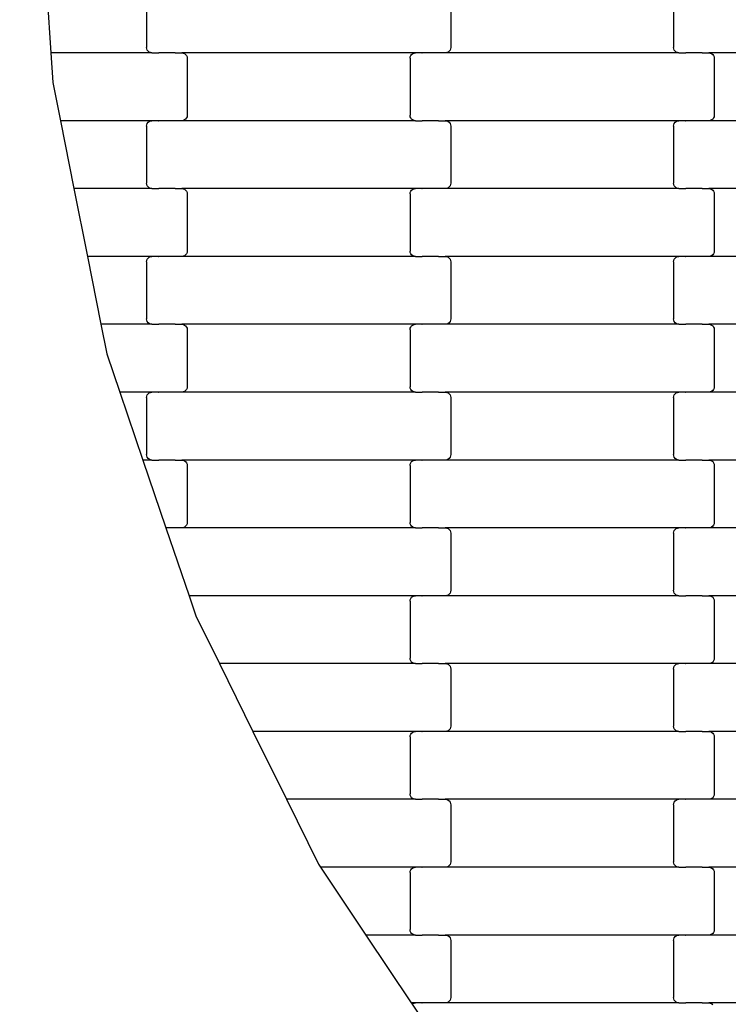
# Model space of a CAD drawing. Units: millimetres. Extents: x 1497 to 19297, y 810 to 15610.
# Drawn here: x 9647 to 9908, y 7794 to 8157 of the extents above; entities that cross this region are included whole.
import ezdxf

# ---------------------------------------------------------------- set-up
doc = ezdxf.new("R2010")
doc.units = ezdxf.units.MM
doc.linetypes.add('ACAD_ISO03W100', pattern=[30, 12, -18])
for name, color, linetype in [('strefa bezpieczeństwa', 6, 'ACAD_ISO03W100'), ('wymiary 100', 5, 'Continuous'), ('wymiary 100 strefy', 5, 'Continuous')]:
    doc.layers.add(name, color=color, linetype=linetype)
doc.styles.get("Standard").update_dxf_attribs({"font": 'arial.ttf'})
doc.dimstyles.new('FK_rzuty 100_m', dxfattribs={"dimscale": 100, "dimtxt": 2.5, "dimasz": 2.5, "dimexe": 1.25, "dimexo": 0.625, "dimtad": 1, "dimlfac": 0.001, "dimrnd": 0.01, "dimzin": 1, "dimdsep": 46, "dimtxsty": 'Standard', "dimblk": 'OBLIQUE', "dimblk1": 'ARCHTICK', "dimblk2": 'OBLIQUE', "dimcen": 2.5, "dimadec": 0, "dimazin": 0, "dimtfac": 1, "dimtmove": 0, "dimatfit": 3, "dimfxl": 1, "dimarcsym": 0})
doc.dimstyles.new('FK_rzuty 100_STREFY', dxfattribs={"dimscale": 100, "dimtxt": 4, "dimasz": 2.5, "dimexe": 1.25, "dimexo": 0.625, "dimgap": 1, "dimtad": 1, "dimlfac": 0.001, "dimrnd": 0.01, "dimzin": 1, "dimdsep": 46, "dimtxsty": 'Standard', "dimblk": 'OBLIQUE', "dimcen": 2.5, "dimadec": 0, "dimazin": 0, "dimtfac": 1, "dimtmove": 0, "dimatfit": 3, "dimfxl": 1, "dimarcsym": 0})

# ---------------------------------------------------------------- blocks, each defined once
blk = doc.blocks.new('_Oblique')
at = {"color": 0, "linetype": 'ByBlock', "lineweight": -2}
blk.add_line((-0.5, -0.5), (0.5, 0.5), dxfattribs=at)
blk = doc.blocks.new('*D10')
at = {"layer": 'Defpoints', "color": 0, "transparency": 16777216}
for p in [(9408.94, 9541.94), (14067.94, 9541.94), (14067.94, 6561.15)]:
    blk.add_point(p, dxfattribs=at)
at = {"layer": 'wymiary 100', "color": 0, "lineweight": -2, "transparency": 16777216}
for p, q in [((9408.94, 9479.44), (9408.94, 6436.15)), ((14067.94, 9479.44), (14067.94, 6436.15)), ((9408.94, 6561.15), (14067.94, 6561.15))]:
    blk.add_line(p, q, dxfattribs=at)
at = {"layer": 'wymiary 100', "color": 0, "lineweight": -2, "transparency": 16777216, "xscale": 250, "yscale": 250, "zscale": 250, "rotation": 180}
blk.add_blockref('_Oblique', (9408.94, 6561.15), dxfattribs=at)
at = {"layer": 'wymiary 100', "color": 0, "lineweight": -2, "transparency": 16777216, "xscale": 250, "yscale": 250, "zscale": 250}
blk.add_blockref('_Oblique', (14067.94, 6561.15), dxfattribs=at)
at = {"layer": 'wymiary 100', "color": 0, "transparency": 16777216, "insert": (11738.44, 6751.3), "char_height": 250, "attachment_point": 5}
blk.add_mtext('4.66', dxfattribs=at)
blk = doc.blocks.new('_ArchTick')
at = {"color": 0, "linetype": 'ByBlock', "const_width": 0.15}
blk.add_lwpolyline([(-0.5, -0.5), (0.5, 0.5)], dxfattribs=at)
blk = doc.blocks.new('*D11')
at = {"layer": 'Defpoints', "color": 0, "transparency": 16777216}
for p in [(8883.76, 11871.44), (10961.94, 11871.44), (10961.96, 7212.44)]:
    blk.add_point(p, dxfattribs=at)
at = {"layer": 'wymiary 100', "color": 0, "lineweight": -2, "transparency": 16777216}
for p, q in [((10899.44, 11871.44), (8758.76, 11871.44)), ((8883.76, 7212.44), (8883.76, 11871.44)), ((10899.46, 7212.44), (8758.76, 7212.44))]:
    blk.add_line(p, q, dxfattribs=at)
at = {"layer": 'wymiary 100', "color": 0, "lineweight": -2, "transparency": 16777216, "xscale": 250, "yscale": 250, "zscale": 250}
for p, rotation in [((8883.76, 11871.44), 90), ((8883.76, 7212.44), 270)]:
    blk.add_blockref('_Oblique', p, dxfattribs=dict(at, rotation=rotation))
at = {"layer": 'wymiary 100', "color": 0, "transparency": 16777216, "insert": (8693.62, 9541.94), "char_height": 250, "attachment_point": 5, "rotation": 90}
blk.add_mtext('4.66', dxfattribs=at)
blk = doc.blocks.new('*D8')
at = {"layer": 'Defpoints', "color": 0, "transparency": 16777216}
for p in [(8163.39, 9539.09), (15313.94, 9539.09), (15313.94, 5204.09)]:
    blk.add_point(p, dxfattribs=at)
at = {"layer": 'wymiary 100 strefy', "color": 0, "lineweight": -2, "transparency": 16777216}
for p, q in [((8163.39, 9476.59), (8163.39, 5079.09)), ((15313.94, 9476.59), (15313.94, 5079.09)), ((8163.39, 5204.09), (15313.94, 5204.09))]:
    blk.add_line(p, q, dxfattribs=at)
at = {"layer": 'wymiary 100 strefy', "color": 0, "lineweight": -2, "transparency": 16777216, "xscale": 250, "yscale": 250, "zscale": 250, "rotation": 180}
blk.add_blockref('_Oblique', (8163.39, 5204.09), dxfattribs=at)
at = {"layer": 'wymiary 100 strefy', "color": 0, "lineweight": -2, "transparency": 16777216, "xscale": 250, "yscale": 250, "zscale": 250}
blk.add_blockref('_Oblique', (15313.94, 5204.09), dxfattribs=at)
at = {"layer": 'wymiary 100 strefy', "color": 0, "transparency": 16777216, "insert": (11738.67, 5508.32), "char_height": 400, "attachment_point": 5}
blk.add_mtext('7.15 m', dxfattribs=at)
blk = doc.blocks.new('*D9')
at = {"layer": 'Defpoints', "color": 0, "transparency": 16777216}
for p in [(7642.29, 13117.44), (11739.11, 13117.44), (11743.35, 5966.81)]:
    blk.add_point(p, dxfattribs=at)
at = {"layer": 'wymiary 100 strefy', "color": 0, "lineweight": -2, "transparency": 16777216}
for p, q in [((11676.61, 13117.44), (7517.29, 13117.44)), ((7642.29, 5966.81), (7642.29, 13117.44)), ((11680.85, 5966.81), (7517.29, 5966.81))]:
    blk.add_line(p, q, dxfattribs=at)
at = {"layer": 'wymiary 100 strefy', "color": 0, "lineweight": -2, "transparency": 16777216, "xscale": 250, "yscale": 250, "zscale": 250}
for p, rotation in [((7642.29, 13117.44), 90), ((7642.29, 5966.81), 270)]:
    blk.add_blockref('_Oblique', p, dxfattribs=dict(at, rotation=rotation))
at = {"layer": 'wymiary 100 strefy', "color": 0, "transparency": 16777216, "insert": (7338.06, 9542.13), "char_height": 400, "attachment_point": 5, "rotation": 90}
blk.add_mtext('7.15 m', dxfattribs=at)

msp = doc.modelspace()

# ---------------------------------------------------------------- linework, layer by layer
for p, q in [((9656.756, 8169.665), (9658.396, 8144.665)), ((9693.591, 8167.665), (9693.591, 8146.665)), ((9805.591, 8167.665), (9805.591, 8146.665)), ((9887.591, 8167.665), (9887.591, 8146.665)), ((9658.396, 8144.665), (9659.113, 8133.722)), ((9695.604, 8144.665), (9658.396, 8144.665)), ((9693.66, 8146.147), (9693.591, 8146.665)), ((9693.861, 8145.665), (9693.66, 8146.147)), ((9694.181, 8145.25), (9693.861, 8145.665)), ((9694.597, 8144.933), (9694.181, 8145.25)), ((9695.083, 8144.733), (9694.597, 8144.933)), ((9695.604, 8144.665), (9695.083, 8144.733)), ((9695.604, 8144.665), (9697.965, 8144.665)), ((9697.965, 8144.597), (9697.965, 8144.665)), ((9697.965, 8144.665), (9698.109, 8144.665)), ((9698.109, 8144.665), (9698.111, 8144.733)), ((9703.957, 8144.665), (9698.109, 8144.665)), ((9703.957, 8144.597), (9703.957, 8144.665)), ((9704.091, 8144.665), (9703.957, 8144.665)), ((9704.091, 8144.665), (9704.091, 8144.733)), ((9704.091, 8144.665), (9706.578, 8144.665)), ((9706.578, 8144.665), (9707.099, 8144.597)), ((9792.604, 8144.665), (9706.578, 8144.665)), ((9707.099, 8144.597), (9707.585, 8144.397)), ((9707.585, 8144.397), (9708.002, 8144.079)), ((9708.002, 8144.079), (9708.321, 8143.665)), ((9708.321, 8143.665), (9708.522, 8143.182)), ((9790.66, 8143.182), (9790.861, 8143.665)), ((9790.861, 8143.665), (9791.181, 8144.079)), ((9791.181, 8144.079), (9791.597, 8144.397)), ((9791.597, 8144.397), (9792.083, 8144.597)), ((9792.083, 8144.597), (9792.604, 8144.665)), ((9794.965, 8144.665), (9792.604, 8144.665)), ((9794.965, 8144.665), (9794.965, 8144.733)), ((9794.965, 8144.665), (9795.109, 8144.665)), ((9795.111, 8144.597), (9795.109, 8144.665)), ((9800.957, 8144.665), (9795.109, 8144.665)), ((9800.957, 8144.665), (9800.957, 8144.733)), ((9801.091, 8144.665), (9800.957, 8144.665)), ((9801.091, 8144.597), (9801.091, 8144.665)), ((9803.578, 8144.665), (9801.091, 8144.665)), ((9804.099, 8144.733), (9803.578, 8144.665)), ((9889.604, 8144.665), (9803.578, 8144.665)), ((9804.585, 8144.933), (9804.099, 8144.733)), ((9805.002, 8145.25), (9804.585, 8144.933)), ((9805.321, 8145.665), (9805.002, 8145.25)), ((9805.522, 8146.147), (9805.321, 8145.665)), ((9805.591, 8146.665), (9805.522, 8146.147)), ((9887.66, 8146.147), (9887.591, 8146.665)), ((9887.861, 8145.665), (9887.66, 8146.147)), ((9888.181, 8145.25), (9887.861, 8145.665)), ((9888.597, 8144.933), (9888.181, 8145.25)), ((9889.083, 8144.733), (9888.597, 8144.933)), ((9889.604, 8144.665), (9889.083, 8144.733)), ((9889.604, 8144.665), (9891.965, 8144.665)), ((9891.965, 8144.597), (9891.965, 8144.665)), ((9891.965, 8144.665), (9892.109, 8144.665)), ((9892.109, 8144.665), (9892.111, 8144.733)), ((9897.957, 8144.665), (9892.109, 8144.665)), ((9897.957, 8144.597), (9897.957, 8144.665)), ((9898.091, 8144.665), (9897.957, 8144.665)), ((9898.091, 8144.665), (9898.091, 8144.733)), ((9898.091, 8144.665), (9900.578, 8144.665)), ((9900.578, 8144.665), (9901.099, 8144.597)), ((9986.604, 8144.665), (9900.578, 8144.665)), ((9901.099, 8144.597), (9901.585, 8144.397)), ((9901.585, 8144.397), (9902.002, 8144.079)), ((9902.002, 8144.079), (9902.321, 8143.665)), ((9902.321, 8143.665), (9902.522, 8143.182)), ((9708.522, 8143.182), (9708.591, 8142.665)), ((9708.591, 8142.665), (9708.591, 8121.665)), ((9790.591, 8142.665), (9790.66, 8143.182)), ((9790.591, 8142.665), (9790.591, 8121.665)), ((9902.522, 8143.182), (9902.591, 8142.665)), ((9902.591, 8142.665), (9902.591, 8121.665)), ((9659.113, 8133.722), (9661.911, 8119.665)), ((9708.591, 8121.665), (9708.522, 8121.147)), ((9790.66, 8121.147), (9790.591, 8121.665)), ((9902.591, 8121.665), (9902.522, 8121.147)), ((9661.911, 8119.665), (9666.885, 8094.665)), ((9695.604, 8119.665), (9661.911, 8119.665)), ((9693.591, 8117.665), (9693.66, 8118.182)), ((9693.66, 8118.182), (9693.861, 8118.665)), ((9693.861, 8118.665), (9694.181, 8119.079)), ((9694.181, 8119.079), (9694.597, 8119.397)), ((9694.597, 8119.397), (9695.083, 8119.597)), ((9695.083, 8119.597), (9695.604, 8119.665)), ((9697.965, 8119.665), (9695.604, 8119.665)), ((9697.965, 8119.665), (9697.965, 8119.733)), ((9697.965, 8119.665), (9698.109, 8119.665)), ((9698.111, 8119.597), (9698.109, 8119.665)), ((9703.957, 8119.665), (9698.109, 8119.665)), ((9703.957, 8119.665), (9703.957, 8119.733)), ((9704.091, 8119.665), (9703.957, 8119.665)), ((9704.091, 8119.597), (9704.091, 8119.665)), ((9706.578, 8119.665), (9704.091, 8119.665)), ((9707.099, 8119.733), (9706.578, 8119.665)), ((9792.604, 8119.665), (9706.578, 8119.665)), ((9707.585, 8119.933), (9707.099, 8119.733)), ((9708.002, 8120.25), (9707.585, 8119.933)), ((9708.321, 8120.665), (9708.002, 8120.25)), ((9708.522, 8121.147), (9708.321, 8120.665)), ((9790.861, 8120.665), (9790.66, 8121.147)), ((9791.181, 8120.25), (9790.861, 8120.665)), ((9791.597, 8119.933), (9791.181, 8120.25)), ((9792.083, 8119.733), (9791.597, 8119.933)), ((9792.604, 8119.665), (9792.083, 8119.733)), ((9792.604, 8119.665), (9794.965, 8119.665)), ((9794.965, 8119.597), (9794.965, 8119.665)), ((9794.965, 8119.665), (9795.109, 8119.665)), ((9795.109, 8119.665), (9795.111, 8119.733)), ((9800.957, 8119.665), (9795.109, 8119.665)), ((9800.957, 8119.597), (9800.957, 8119.665)), ((9801.091, 8119.665), (9800.957, 8119.665)), ((9801.091, 8119.665), (9801.091, 8119.733)), ((9801.091, 8119.665), (9803.578, 8119.665)), ((9803.578, 8119.665), (9804.099, 8119.597)), ((9889.604, 8119.665), (9803.578, 8119.665)), ((9804.099, 8119.597), (9804.585, 8119.397)), ((9804.585, 8119.397), (9805.002, 8119.079)), ((9805.002, 8119.079), (9805.321, 8118.665)), ((9805.321, 8118.665), (9805.522, 8118.182)), ((9805.522, 8118.182), (9805.591, 8117.665)), ((9887.591, 8117.665), (9887.66, 8118.182)), ((9887.66, 8118.182), (9887.861, 8118.665)), ((9887.861, 8118.665), (9888.181, 8119.079)), ((9888.181, 8119.079), (9888.597, 8119.397)), ((9888.597, 8119.397), (9889.083, 8119.597)), ((9889.083, 8119.597), (9889.604, 8119.665)), ((9891.965, 8119.665), (9889.604, 8119.665)), ((9891.965, 8119.665), (9891.965, 8119.733)), ((9891.965, 8119.665), (9892.111, 8119.665)), ((9892.111, 8119.597), (9892.111, 8119.665)), ((9897.957, 8119.665), (9892.111, 8119.665)), ((9897.957, 8119.665), (9897.957, 8119.733)), ((9898.091, 8119.665), (9897.957, 8119.665)), ((9898.091, 8119.597), (9898.091, 8119.665)), ((9900.578, 8119.665), (9898.091, 8119.665)), ((9901.099, 8119.733), (9900.578, 8119.665)), ((9986.604, 8119.665), (9900.578, 8119.665)), ((9901.585, 8119.933), (9901.099, 8119.733)), ((9902.002, 8120.25), (9901.585, 8119.933)), ((9902.321, 8120.665), (9902.002, 8120.25)), ((9902.522, 8121.147), (9902.321, 8120.665)), ((9693.591, 8117.665), (9693.591, 8096.665)), ((9805.591, 8117.665), (9805.591, 8096.665)), ((9887.591, 8117.665), (9887.591, 8096.665)), ((9693.66, 8096.147), (9693.591, 8096.665)), ((9693.861, 8095.665), (9693.66, 8096.147)), ((9805.522, 8096.147), (9805.321, 8095.665)), ((9805.591, 8096.665), (9805.522, 8096.147)), ((9887.66, 8096.147), (9887.591, 8096.665)), ((9887.861, 8095.665), (9887.66, 8096.147)), ((9695.604, 8094.665), (9666.885, 8094.665)), ((9666.885, 8094.665), (9671.86, 8069.665)), ((9694.181, 8095.25), (9693.861, 8095.665)), ((9694.597, 8094.933), (9694.181, 8095.25)), ((9695.083, 8094.733), (9694.597, 8094.933)), ((9695.604, 8094.665), (9695.083, 8094.733)), ((9695.604, 8094.665), (9697.965, 8094.665)), ((9697.965, 8094.597), (9697.965, 8094.665)), ((9697.965, 8094.665), (9698.109, 8094.665)), ((9698.109, 8094.665), (9698.111, 8094.733)), ((9703.957, 8094.665), (9698.109, 8094.665)), ((9703.957, 8094.597), (9703.957, 8094.665)), ((9704.091, 8094.665), (9703.957, 8094.665)), ((9704.091, 8094.665), (9704.091, 8094.733)), ((9704.091, 8094.665), (9706.578, 8094.665)), ((9706.578, 8094.665), (9707.099, 8094.597)), ((9792.604, 8094.665), (9706.578, 8094.665)), ((9707.099, 8094.597), (9707.585, 8094.397)), ((9707.585, 8094.397), (9708.002, 8094.079)), ((9708.002, 8094.079), (9708.321, 8093.665)), ((9708.321, 8093.665), (9708.522, 8093.182)), ((9708.522, 8093.182), (9708.591, 8092.665)), ((9708.591, 8092.665), (9708.591, 8071.665)), ((9790.591, 8092.665), (9790.66, 8093.182)), ((9790.591, 8092.665), (9790.591, 8071.665)), ((9790.66, 8093.182), (9790.861, 8093.665)), ((9790.861, 8093.665), (9791.181, 8094.079)), ((9791.181, 8094.079), (9791.597, 8094.397)), ((9791.597, 8094.397), (9792.083, 8094.597)), ((9792.083, 8094.597), (9792.604, 8094.665)), ((9794.965, 8094.665), (9792.604, 8094.665)), ((9794.965, 8094.665), (9794.965, 8094.733)), ((9794.965, 8094.665), (9795.109, 8094.665)), ((9795.111, 8094.597), (9795.109, 8094.665)), ((9800.957, 8094.665), (9795.109, 8094.665)), ((9800.957, 8094.665), (9800.957, 8094.733)), ((9801.091, 8094.665), (9800.957, 8094.665)), ((9801.091, 8094.597), (9801.091, 8094.665)), ((9803.578, 8094.665), (9801.091, 8094.665)), ((9804.099, 8094.733), (9803.578, 8094.665)), ((9889.604, 8094.665), (9803.578, 8094.665)), ((9804.585, 8094.933), (9804.099, 8094.733)), ((9805.002, 8095.25), (9804.585, 8094.933)), ((9805.321, 8095.665), (9805.002, 8095.25)), ((9888.181, 8095.25), (9887.861, 8095.665)), ((9888.597, 8094.933), (9888.181, 8095.25)), ((9889.083, 8094.733), (9888.597, 8094.933)), ((9889.604, 8094.665), (9889.083, 8094.733)), ((9889.604, 8094.665), (9891.965, 8094.665)), ((9891.965, 8094.597), (9891.965, 8094.665)), ((9891.965, 8094.665), (9892.111, 8094.665)), ((9892.111, 8094.665), (9892.111, 8094.733)), ((9897.957, 8094.665), (9892.111, 8094.665)), ((9897.957, 8094.597), (9897.957, 8094.665)), ((9898.091, 8094.665), (9897.957, 8094.665)), ((9898.091, 8094.665), (9898.091, 8094.733)), ((9898.091, 8094.665), (9900.578, 8094.665)), ((9900.578, 8094.665), (9901.099, 8094.597)), ((9986.604, 8094.665), (9900.578, 8094.665)), ((9901.099, 8094.597), (9901.585, 8094.397)), ((9901.585, 8094.397), (9902.002, 8094.079)), ((9902.002, 8094.079), (9902.321, 8093.665)), ((9902.321, 8093.665), (9902.522, 8093.182)), ((9902.522, 8093.182), (9902.591, 8092.665)), ((9902.591, 8092.665), (9902.591, 8071.665)), ((9708.522, 8071.147), (9708.321, 8070.665)), ((9708.591, 8071.665), (9708.522, 8071.147)), ((9790.66, 8071.147), (9790.591, 8071.665)), ((9790.861, 8070.665), (9790.66, 8071.147)), ((9902.522, 8071.147), (9902.321, 8070.665)), ((9902.591, 8071.665), (9902.522, 8071.147)), ((9695.604, 8069.665), (9671.86, 8069.665)), ((9671.86, 8069.665), (9676.835, 8044.665)), ((9693.591, 8067.665), (9693.66, 8068.182)), ((9693.591, 8067.665), (9693.591, 8046.665)), ((9693.66, 8068.182), (9693.861, 8068.665)), ((9693.861, 8068.665), (9694.181, 8069.079)), ((9694.181, 8069.079), (9694.597, 8069.397)), ((9694.597, 8069.397), (9695.083, 8069.597)), ((9695.083, 8069.597), (9695.604, 8069.665)), ((9697.965, 8069.665), (9695.604, 8069.665)), ((9697.965, 8069.665), (9697.965, 8069.733)), ((9697.965, 8069.665), (9698.111, 8069.665)), ((9698.111, 8069.597), (9698.111, 8069.665)), ((9703.957, 8069.665), (9698.111, 8069.665)), ((9703.957, 8069.665), (9703.957, 8069.733)), ((9704.091, 8069.665), (9703.957, 8069.665)), ((9704.091, 8069.597), (9704.091, 8069.665)), ((9706.578, 8069.665), (9704.091, 8069.665)), ((9707.099, 8069.733), (9706.578, 8069.665)), ((9792.604, 8069.665), (9706.578, 8069.665)), ((9707.585, 8069.933), (9707.099, 8069.733)), ((9708.002, 8070.25), (9707.585, 8069.933)), ((9708.321, 8070.665), (9708.002, 8070.25)), ((9791.181, 8070.25), (9790.861, 8070.665)), ((9791.597, 8069.933), (9791.181, 8070.25)), ((9792.083, 8069.733), (9791.597, 8069.933)), ((9792.604, 8069.665), (9792.083, 8069.733)), ((9792.604, 8069.665), (9794.965, 8069.665)), ((9794.965, 8069.597), (9794.965, 8069.665)), ((9794.965, 8069.665), (9795.109, 8069.665)), ((9795.109, 8069.665), (9795.111, 8069.733)), ((9800.957, 8069.665), (9795.109, 8069.665)), ((9800.957, 8069.597), (9800.957, 8069.665)), ((9801.091, 8069.665), (9800.957, 8069.665)), ((9801.091, 8069.665), (9801.091, 8069.733)), ((9801.091, 8069.665), (9803.578, 8069.665)), ((9803.578, 8069.665), (9804.099, 8069.597)), ((9889.604, 8069.665), (9803.578, 8069.665)), ((9804.099, 8069.597), (9804.585, 8069.397)), ((9804.585, 8069.397), (9805.002, 8069.079)), ((9805.002, 8069.079), (9805.321, 8068.665)), ((9805.321, 8068.665), (9805.522, 8068.182)), ((9805.522, 8068.182), (9805.591, 8067.665)), ((9805.591, 8067.665), (9805.591, 8046.665)), ((9887.591, 8067.665), (9887.66, 8068.182)), ((9887.591, 8067.665), (9887.591, 8046.665)), ((9887.66, 8068.182), (9887.861, 8068.665)), ((9887.861, 8068.665), (9888.181, 8069.079)), ((9888.181, 8069.079), (9888.597, 8069.397)), ((9888.597, 8069.397), (9889.083, 8069.597)), ((9889.083, 8069.597), (9889.604, 8069.665)), ((9891.965, 8069.665), (9889.604, 8069.665)), ((9891.965, 8069.665), (9891.965, 8069.733)), ((9891.965, 8069.665), (9892.109, 8069.665)), ((9892.111, 8069.597), (9892.109, 8069.665)), ((9897.957, 8069.665), (9892.109, 8069.665)), ((9897.957, 8069.665), (9897.957, 8069.733)), ((9898.091, 8069.665), (9897.957, 8069.665)), ((9898.091, 8069.597), (9898.091, 8069.665)), ((9900.578, 8069.665), (9898.091, 8069.665)), ((9901.099, 8069.733), (9900.578, 8069.665)), ((9986.604, 8069.665), (9900.578, 8069.665)), ((9901.585, 8069.933), (9901.099, 8069.733)), ((9902.002, 8070.25), (9901.585, 8069.933)), ((9902.321, 8070.665), (9902.002, 8070.25)), ((9693.66, 8046.147), (9693.591, 8046.665)), ((9693.861, 8045.665), (9693.66, 8046.147)), ((9694.181, 8045.25), (9693.861, 8045.665)), ((9805.321, 8045.665), (9805.002, 8045.25)), ((9805.522, 8046.147), (9805.321, 8045.665)), ((9805.591, 8046.665), (9805.522, 8046.147)), ((9887.66, 8046.147), (9887.591, 8046.665)), ((9887.861, 8045.665), (9887.66, 8046.147)), ((9888.181, 8045.25), (9887.861, 8045.665)), ((9676.835, 8044.665), (9679.009, 8033.743)), ((9695.604, 8044.665), (9676.835, 8044.665)), ((9694.597, 8044.933), (9694.181, 8045.25)), ((9695.083, 8044.733), (9694.597, 8044.933)), ((9695.604, 8044.665), (9695.083, 8044.733)), ((9695.604, 8044.665), (9697.965, 8044.665)), ((9697.965, 8044.597), (9697.965, 8044.665)), ((9697.965, 8044.665), (9698.111, 8044.665)), ((9698.111, 8044.665), (9698.111, 8044.733)), ((9703.957, 8044.665), (9698.111, 8044.665)), ((9703.957, 8044.597), (9703.957, 8044.665)), ((9704.091, 8044.665), (9703.957, 8044.665)), ((9704.091, 8044.665), (9704.091, 8044.733)), ((9704.091, 8044.665), (9706.578, 8044.665)), ((9706.578, 8044.665), (9707.099, 8044.597)), ((9792.604, 8044.665), (9706.578, 8044.665)), ((9707.099, 8044.597), (9707.585, 8044.397)), ((9707.585, 8044.397), (9708.002, 8044.079)), ((9708.002, 8044.079), (9708.321, 8043.665)), ((9708.321, 8043.665), (9708.522, 8043.182)), ((9708.522, 8043.182), (9708.591, 8042.665)), ((9708.591, 8042.665), (9708.591, 8021.665)), ((9790.591, 8042.665), (9790.66, 8043.182)), ((9790.591, 8042.665), (9790.591, 8021.665)), ((9790.66, 8043.182), (9790.861, 8043.665)), ((9790.861, 8043.665), (9791.181, 8044.079)), ((9791.181, 8044.079), (9791.597, 8044.397)), ((9791.597, 8044.397), (9792.083, 8044.597)), ((9792.083, 8044.597), (9792.604, 8044.665)), ((9794.965, 8044.665), (9792.604, 8044.665)), ((9794.965, 8044.665), (9794.965, 8044.733)), ((9794.965, 8044.665), (9795.109, 8044.665)), ((9795.111, 8044.597), (9795.109, 8044.665)), ((9800.957, 8044.665), (9795.109, 8044.665)), ((9800.957, 8044.665), (9800.957, 8044.733)), ((9801.091, 8044.665), (9800.957, 8044.665)), ((9801.091, 8044.597), (9801.091, 8044.665)), ((9803.578, 8044.665), (9801.091, 8044.665)), ((9804.099, 8044.733), (9803.578, 8044.665)), ((9889.604, 8044.665), (9803.578, 8044.665)), ((9804.585, 8044.933), (9804.099, 8044.733)), ((9805.002, 8045.25), (9804.585, 8044.933)), ((9888.597, 8044.933), (9888.181, 8045.25)), ((9889.083, 8044.733), (9888.597, 8044.933)), ((9889.604, 8044.665), (9889.083, 8044.733)), ((9889.604, 8044.665), (9891.965, 8044.665)), ((9891.965, 8044.597), (9891.965, 8044.665)), ((9891.965, 8044.665), (9892.111, 8044.665)), ((9892.111, 8044.665), (9892.111, 8044.733)), ((9897.957, 8044.665), (9892.111, 8044.665)), ((9897.957, 8044.597), (9897.957, 8044.665)), ((9898.091, 8044.665), (9897.957, 8044.665)), ((9898.091, 8044.665), (9898.091, 8044.733)), ((9898.091, 8044.665), (9900.578, 8044.665)), ((9900.578, 8044.665), (9901.099, 8044.597)), ((9986.604, 8044.665), (9900.578, 8044.665)), ((9901.099, 8044.597), (9901.585, 8044.397)), ((9901.585, 8044.397), (9902.002, 8044.079)), ((9902.002, 8044.079), (9902.321, 8043.665)), ((9902.321, 8043.665), (9902.522, 8043.182)), ((9902.522, 8043.182), (9902.591, 8042.665)), ((9902.591, 8042.665), (9902.591, 8021.665)), ((9679.009, 8033.743), (9683.79, 8019.665)), ((9707.585, 8019.933), (9707.099, 8019.733)), ((9708.002, 8020.25), (9707.585, 8019.933)), ((9708.321, 8020.665), (9708.002, 8020.25)), ((9708.522, 8021.147), (9708.321, 8020.665)), ((9708.591, 8021.665), (9708.522, 8021.147)), ((9790.66, 8021.147), (9790.591, 8021.665)), ((9790.861, 8020.665), (9790.66, 8021.147)), ((9791.181, 8020.25), (9790.861, 8020.665)), ((9791.597, 8019.933), (9791.181, 8020.25)), ((9792.083, 8019.733), (9791.597, 8019.933)), ((9901.585, 8019.933), (9901.099, 8019.733)), ((9902.002, 8020.25), (9901.585, 8019.933)), ((9902.321, 8020.665), (9902.002, 8020.25)), ((9902.522, 8021.147), (9902.321, 8020.665)), ((9902.591, 8021.665), (9902.522, 8021.147)), ((9695.604, 8019.665), (9683.79, 8019.665)), ((9683.79, 8019.665), (9692.28, 7994.665)), ((9693.591, 8017.665), (9693.66, 8018.182)), ((9693.591, 8017.665), (9693.591, 7996.665)), ((9693.66, 8018.182), (9693.861, 8018.665)), ((9693.861, 8018.665), (9694.181, 8019.079)), ((9694.181, 8019.079), (9694.597, 8019.397)), ((9694.597, 8019.397), (9695.083, 8019.597)), ((9695.083, 8019.597), (9695.604, 8019.665)), ((9697.965, 8019.665), (9695.604, 8019.665)), ((9697.965, 8019.665), (9697.965, 8019.733)), ((9697.965, 8019.665), (9698.109, 8019.665)), ((9698.111, 8019.597), (9698.109, 8019.665)), ((9703.957, 8019.665), (9698.109, 8019.665)), ((9703.957, 8019.665), (9703.957, 8019.733)), ((9704.091, 8019.665), (9703.957, 8019.665)), ((9704.091, 8019.597), (9704.091, 8019.665)), ((9706.578, 8019.665), (9704.091, 8019.665)), ((9707.099, 8019.733), (9706.578, 8019.665)), ((9792.604, 8019.665), (9706.578, 8019.665)), ((9792.604, 8019.665), (9792.083, 8019.733)), ((9792.604, 8019.665), (9794.965, 8019.665)), ((9794.965, 8019.597), (9794.965, 8019.665)), ((9794.965, 8019.665), (9795.109, 8019.665)), ((9795.109, 8019.665), (9795.111, 8019.733)), ((9800.957, 8019.665), (9795.109, 8019.665)), ((9800.957, 8019.597), (9800.957, 8019.665)), ((9801.091, 8019.665), (9800.957, 8019.665)), ((9801.091, 8019.665), (9801.091, 8019.733)), ((9801.091, 8019.665), (9803.578, 8019.665)), ((9803.578, 8019.665), (9804.099, 8019.597)), ((9889.604, 8019.665), (9803.578, 8019.665)), ((9804.099, 8019.597), (9804.585, 8019.397)), ((9804.585, 8019.397), (9805.002, 8019.079)), ((9805.002, 8019.079), (9805.321, 8018.665)), ((9805.321, 8018.665), (9805.522, 8018.182)), ((9805.522, 8018.182), (9805.591, 8017.665)), ((9805.591, 8017.665), (9805.591, 7996.665)), ((9887.591, 8017.665), (9887.66, 8018.182)), ((9887.591, 8017.665), (9887.591, 7996.665)), ((9887.66, 8018.182), (9887.861, 8018.665)), ((9887.861, 8018.665), (9888.181, 8019.079)), ((9888.181, 8019.079), (9888.597, 8019.397)), ((9888.597, 8019.397), (9889.083, 8019.597)), ((9889.083, 8019.597), (9889.604, 8019.665)), ((9891.965, 8019.665), (9889.604, 8019.665)), ((9891.965, 8019.665), (9891.965, 8019.733)), ((9891.965, 8019.665), (9892.111, 8019.665)), ((9892.111, 8019.597), (9892.111, 8019.665)), ((9897.957, 8019.665), (9892.111, 8019.665)), ((9897.957, 8019.665), (9897.957, 8019.733)), ((9898.091, 8019.665), (9897.957, 8019.665)), ((9898.091, 8019.597), (9898.091, 8019.665)), ((9900.578, 8019.665), (9898.091, 8019.665)), ((9901.099, 8019.733), (9900.578, 8019.665)), ((9986.604, 8019.665), (9900.578, 8019.665)), ((9692.28, 7994.665), (9700.77, 7969.665)), ((9695.604, 7994.665), (9692.28, 7994.665)), ((9693.66, 7996.147), (9693.591, 7996.665)), ((9693.861, 7995.665), (9693.66, 7996.147)), ((9694.181, 7995.25), (9693.861, 7995.665)), ((9694.597, 7994.933), (9694.181, 7995.25)), ((9695.083, 7994.733), (9694.597, 7994.933)), ((9695.604, 7994.665), (9695.083, 7994.733)), ((9695.604, 7994.665), (9697.965, 7994.665)), ((9697.965, 7994.597), (9697.965, 7994.665)), ((9697.965, 7994.665), (9698.109, 7994.665)), ((9698.109, 7994.665), (9698.111, 7994.733)), ((9703.957, 7994.665), (9698.109, 7994.665)), ((9703.957, 7994.597), (9703.957, 7994.665)), ((9704.091, 7994.665), (9703.957, 7994.665)), ((9704.091, 7994.665), (9704.091, 7994.733)), ((9704.091, 7994.665), (9706.578, 7994.665)), ((9706.578, 7994.665), (9707.099, 7994.597)), ((9792.604, 7994.665), (9706.578, 7994.665)), ((9707.099, 7994.597), (9707.585, 7994.397)), ((9791.597, 7994.397), (9792.083, 7994.597)), ((9792.083, 7994.597), (9792.604, 7994.665)), ((9794.965, 7994.665), (9792.604, 7994.665)), ((9794.965, 7994.665), (9794.965, 7994.733)), ((9794.965, 7994.665), (9795.109, 7994.665)), ((9795.111, 7994.597), (9795.109, 7994.665)), ((9800.957, 7994.665), (9795.109, 7994.665)), ((9800.957, 7994.665), (9800.957, 7994.733)), ((9801.091, 7994.665), (9800.957, 7994.665)), ((9801.091, 7994.597), (9801.091, 7994.665)), ((9803.578, 7994.665), (9801.091, 7994.665)), ((9804.099, 7994.733), (9803.578, 7994.665)), ((9889.604, 7994.665), (9803.578, 7994.665)), ((9804.585, 7994.933), (9804.099, 7994.733)), ((9805.002, 7995.25), (9804.585, 7994.933)), ((9805.321, 7995.665), (9805.002, 7995.25)), ((9805.522, 7996.147), (9805.321, 7995.665)), ((9805.591, 7996.665), (9805.522, 7996.147)), ((9887.66, 7996.147), (9887.591, 7996.665)), ((9887.861, 7995.665), (9887.66, 7996.147)), ((9888.181, 7995.25), (9887.861, 7995.665)), ((9888.597, 7994.933), (9888.181, 7995.25)), ((9889.083, 7994.733), (9888.597, 7994.933)), ((9889.604, 7994.665), (9889.083, 7994.733)), ((9889.604, 7994.665), (9891.965, 7994.665)), ((9891.965, 7994.597), (9891.965, 7994.665)), ((9891.965, 7994.665), (9892.111, 7994.665)), ((9892.111, 7994.665), (9892.111, 7994.733)), ((9897.957, 7994.665), (9892.111, 7994.665)), ((9897.957, 7994.597), (9897.957, 7994.665)), ((9898.091, 7994.665), (9897.957, 7994.665)), ((9898.091, 7994.665), (9898.091, 7994.733)), ((9898.091, 7994.665), (9900.578, 7994.665)), ((9900.578, 7994.665), (9901.099, 7994.597)), ((9986.604, 7994.665), (9900.578, 7994.665)), ((9901.099, 7994.597), (9901.585, 7994.397)), ((9707.585, 7994.397), (9708.002, 7994.079)), ((9708.002, 7994.079), (9708.321, 7993.665)), ((9708.321, 7993.665), (9708.522, 7993.182)), ((9708.522, 7993.182), (9708.591, 7992.665)), ((9708.591, 7992.665), (9708.591, 7971.665)), ((9790.591, 7992.665), (9790.66, 7993.182)), ((9790.591, 7992.665), (9790.591, 7971.665)), ((9790.66, 7993.182), (9790.861, 7993.665)), ((9790.861, 7993.665), (9791.181, 7994.079)), ((9791.181, 7994.079), (9791.597, 7994.397)), ((9901.585, 7994.397), (9902.002, 7994.079)), ((9902.002, 7994.079), (9902.321, 7993.665)), ((9902.321, 7993.665), (9902.522, 7993.182)), ((9902.522, 7993.182), (9902.591, 7992.665)), ((9902.591, 7992.665), (9902.591, 7971.665)), ((9700.77, 7969.665), (9709.26, 7944.665)), ((9703.957, 7969.665), (9700.77, 7969.665)), ((9703.957, 7969.665), (9703.957, 7969.733)), ((9704.091, 7969.665), (9703.957, 7969.665)), ((9704.091, 7969.597), (9704.091, 7969.665)), ((9706.578, 7969.665), (9704.091, 7969.665)), ((9707.099, 7969.733), (9706.578, 7969.665)), ((9792.604, 7969.665), (9706.578, 7969.665)), ((9707.585, 7969.933), (9707.099, 7969.733)), ((9708.002, 7970.25), (9707.585, 7969.933)), ((9708.321, 7970.665), (9708.002, 7970.25)), ((9708.522, 7971.147), (9708.321, 7970.665)), ((9708.591, 7971.665), (9708.522, 7971.147)), ((9790.66, 7971.147), (9790.591, 7971.665)), ((9790.861, 7970.665), (9790.66, 7971.147)), ((9791.181, 7970.25), (9790.861, 7970.665)), ((9791.597, 7969.933), (9791.181, 7970.25)), ((9792.083, 7969.733), (9791.597, 7969.933)), ((9792.604, 7969.665), (9792.083, 7969.733)), ((9792.604, 7969.665), (9794.965, 7969.665)), ((9794.965, 7969.597), (9794.965, 7969.665)), ((9794.965, 7969.665), (9795.109, 7969.665)), ((9795.109, 7969.665), (9795.111, 7969.733)), ((9800.957, 7969.665), (9795.109, 7969.665)), ((9800.957, 7969.597), (9800.957, 7969.665)), ((9801.091, 7969.665), (9800.957, 7969.665)), ((9801.091, 7969.665), (9801.091, 7969.733)), ((9801.091, 7969.665), (9803.578, 7969.665)), ((9803.578, 7969.665), (9804.099, 7969.597)), ((9889.604, 7969.665), (9803.578, 7969.665)), ((9804.099, 7969.597), (9804.585, 7969.397)), ((9804.585, 7969.397), (9805.002, 7969.079)), ((9888.181, 7969.079), (9888.597, 7969.397)), ((9888.597, 7969.397), (9889.083, 7969.597)), ((9889.083, 7969.597), (9889.604, 7969.665)), ((9891.965, 7969.665), (9889.604, 7969.665)), ((9891.965, 7969.665), (9891.965, 7969.733)), ((9891.965, 7969.665), (9892.111, 7969.665)), ((9892.111, 7969.597), (9892.111, 7969.665)), ((9897.957, 7969.665), (9892.111, 7969.665)), ((9897.957, 7969.665), (9897.957, 7969.733)), ((9898.091, 7969.665), (9897.957, 7969.665)), ((9898.091, 7969.597), (9898.091, 7969.665)), ((9900.578, 7969.665), (9898.091, 7969.665)), ((9901.099, 7969.733), (9900.578, 7969.665)), ((9986.604, 7969.665), (9900.578, 7969.665)), ((9901.585, 7969.933), (9901.099, 7969.733)), ((9902.002, 7970.25), (9901.585, 7969.933)), ((9902.321, 7970.665), (9902.002, 7970.25)), ((9902.522, 7971.147), (9902.321, 7970.665)), ((9902.591, 7971.665), (9902.522, 7971.147)), ((9805.002, 7969.079), (9805.321, 7968.665)), ((9805.321, 7968.665), (9805.522, 7968.182)), ((9805.522, 7968.182), (9805.591, 7967.665)), ((9805.591, 7967.665), (9805.591, 7946.665)), ((9887.591, 7967.665), (9887.66, 7968.182)), ((9887.591, 7967.665), (9887.591, 7946.665)), ((9887.66, 7968.182), (9887.861, 7968.665)), ((9887.861, 7968.665), (9888.181, 7969.079)), ((9792.604, 7944.665), (9709.26, 7944.665)), ((9709.26, 7944.665), (9711.789, 7937.217)), ((9790.861, 7943.665), (9791.181, 7944.079)), ((9791.181, 7944.079), (9791.597, 7944.397)), ((9791.597, 7944.397), (9792.083, 7944.597)), ((9792.083, 7944.597), (9792.604, 7944.665)), ((9794.965, 7944.665), (9792.604, 7944.665)), ((9794.965, 7944.665), (9794.965, 7944.733)), ((9794.965, 7944.665), (9795.109, 7944.665)), ((9795.111, 7944.597), (9795.109, 7944.665)), ((9800.957, 7944.665), (9795.109, 7944.665)), ((9800.957, 7944.665), (9800.957, 7944.733)), ((9801.091, 7944.665), (9800.957, 7944.665)), ((9801.091, 7944.597), (9801.091, 7944.665)), ((9803.578, 7944.665), (9801.091, 7944.665)), ((9804.099, 7944.733), (9803.578, 7944.665)), ((9889.604, 7944.665), (9803.578, 7944.665)), ((9804.585, 7944.933), (9804.099, 7944.733)), ((9805.002, 7945.25), (9804.585, 7944.933)), ((9805.321, 7945.665), (9805.002, 7945.25)), ((9805.522, 7946.147), (9805.321, 7945.665)), ((9805.591, 7946.665), (9805.522, 7946.147)), ((9887.66, 7946.147), (9887.591, 7946.665)), ((9887.861, 7945.665), (9887.66, 7946.147)), ((9888.181, 7945.25), (9887.861, 7945.665)), ((9888.597, 7944.933), (9888.181, 7945.25)), ((9889.083, 7944.733), (9888.597, 7944.933)), ((9889.604, 7944.665), (9889.083, 7944.733)), ((9889.604, 7944.665), (9891.965, 7944.665)), ((9891.965, 7944.597), (9891.965, 7944.665)), ((9891.965, 7944.665), (9892.111, 7944.665)), ((9892.111, 7944.665), (9892.111, 7944.733)), ((9897.957, 7944.665), (9892.111, 7944.665)), ((9897.957, 7944.597), (9897.957, 7944.665)), ((9898.091, 7944.665), (9897.957, 7944.665)), ((9898.091, 7944.665), (9898.091, 7944.733)), ((9898.091, 7944.665), (9900.578, 7944.665)), ((9900.578, 7944.665), (9901.099, 7944.597)), ((9986.604, 7944.665), (9900.578, 7944.665)), ((9901.099, 7944.597), (9901.585, 7944.397)), ((9901.585, 7944.397), (9902.002, 7944.079)), ((9902.002, 7944.079), (9902.321, 7943.665)), ((9790.591, 7942.665), (9790.66, 7943.182)), ((9790.591, 7942.665), (9790.591, 7921.665)), ((9790.66, 7943.182), (9790.861, 7943.665)), ((9902.321, 7943.665), (9902.522, 7943.182)), ((9902.522, 7943.182), (9902.591, 7942.665)), ((9902.591, 7942.665), (9902.591, 7921.665)), ((9711.789, 7937.217), (9720.449, 7919.665)), ((9792.604, 7919.665), (9720.449, 7919.665)), ((9720.449, 7919.665), (9732.784, 7894.665)), ((9790.66, 7921.147), (9790.591, 7921.665)), ((9790.861, 7920.665), (9790.66, 7921.147)), ((9791.181, 7920.25), (9790.861, 7920.665)), ((9791.597, 7919.933), (9791.181, 7920.25)), ((9792.083, 7919.733), (9791.597, 7919.933)), ((9792.604, 7919.665), (9792.083, 7919.733)), ((9792.604, 7919.665), (9794.965, 7919.665)), ((9794.965, 7919.597), (9794.965, 7919.665)), ((9794.965, 7919.665), (9795.109, 7919.665)), ((9795.109, 7919.665), (9795.111, 7919.733)), ((9800.957, 7919.665), (9795.109, 7919.665)), ((9800.957, 7919.597), (9800.957, 7919.665)), ((9801.091, 7919.665), (9800.957, 7919.665)), ((9801.091, 7919.665), (9801.091, 7919.733)), ((9801.091, 7919.665), (9803.578, 7919.665)), ((9803.578, 7919.665), (9804.099, 7919.597)), ((9889.604, 7919.665), (9803.578, 7919.665)), ((9804.099, 7919.597), (9804.585, 7919.397)), ((9804.585, 7919.397), (9805.002, 7919.079)), ((9805.002, 7919.079), (9805.321, 7918.665)), ((9805.321, 7918.665), (9805.522, 7918.182)), ((9887.66, 7918.182), (9887.861, 7918.665)), ((9887.861, 7918.665), (9888.181, 7919.079)), ((9888.181, 7919.079), (9888.597, 7919.397)), ((9888.597, 7919.397), (9889.083, 7919.597)), ((9889.083, 7919.597), (9889.604, 7919.665)), ((9891.965, 7919.665), (9889.604, 7919.665)), ((9891.965, 7919.665), (9891.965, 7919.733)), ((9891.965, 7919.665), (9892.111, 7919.665)), ((9892.111, 7919.597), (9892.111, 7919.665)), ((9897.957, 7919.665), (9892.111, 7919.665)), ((9897.957, 7919.665), (9897.957, 7919.733)), ((9898.091, 7919.665), (9897.957, 7919.665)), ((9898.091, 7919.597), (9898.091, 7919.665)), ((9900.578, 7919.665), (9898.091, 7919.665)), ((9901.099, 7919.733), (9900.578, 7919.665)), ((9986.604, 7919.665), (9900.578, 7919.665)), ((9901.585, 7919.933), (9901.099, 7919.733)), ((9902.002, 7920.25), (9901.585, 7919.933)), ((9902.321, 7920.665), (9902.002, 7920.25)), ((9902.522, 7921.147), (9902.321, 7920.665)), ((9902.591, 7921.665), (9902.522, 7921.147)), ((9805.522, 7918.182), (9805.591, 7917.665)), ((9805.591, 7917.665), (9805.591, 7896.665)), ((9887.591, 7917.665), (9887.66, 7918.182)), ((9887.591, 7917.665), (9887.591, 7896.665)), ((9805.591, 7896.665), (9805.522, 7896.147)), ((9887.66, 7896.147), (9887.591, 7896.665)), ((9792.604, 7894.665), (9732.784, 7894.665)), ((9732.784, 7894.665), (9745.118, 7869.665)), ((9790.591, 7892.665), (9790.66, 7893.182)), ((9790.66, 7893.182), (9790.861, 7893.665)), ((9790.861, 7893.665), (9791.181, 7894.079)), ((9791.181, 7894.079), (9791.597, 7894.397)), ((9791.597, 7894.397), (9792.083, 7894.597)), ((9792.083, 7894.597), (9792.604, 7894.665)), ((9794.965, 7894.665), (9792.604, 7894.665)), ((9794.965, 7894.665), (9794.965, 7894.733)), ((9794.965, 7894.665), (9795.109, 7894.665)), ((9795.111, 7894.597), (9795.109, 7894.665)), ((9800.957, 7894.665), (9795.109, 7894.665)), ((9800.957, 7894.665), (9800.957, 7894.733)), ((9801.091, 7894.665), (9800.957, 7894.665)), ((9801.091, 7894.597), (9801.091, 7894.665)), ((9803.578, 7894.665), (9801.091, 7894.665)), ((9804.099, 7894.733), (9803.578, 7894.665)), ((9889.604, 7894.665), (9803.578, 7894.665)), ((9804.585, 7894.933), (9804.099, 7894.733)), ((9805.002, 7895.25), (9804.585, 7894.933)), ((9805.321, 7895.665), (9805.002, 7895.25)), ((9805.522, 7896.147), (9805.321, 7895.665)), ((9887.861, 7895.665), (9887.66, 7896.147)), ((9888.181, 7895.25), (9887.861, 7895.665)), ((9888.597, 7894.933), (9888.181, 7895.25)), ((9889.083, 7894.733), (9888.597, 7894.933)), ((9889.604, 7894.665), (9889.083, 7894.733)), ((9889.604, 7894.665), (9891.965, 7894.665)), ((9891.965, 7894.597), (9891.965, 7894.665)), ((9891.965, 7894.665), (9892.111, 7894.665)), ((9892.111, 7894.665), (9892.111, 7894.733)), ((9897.957, 7894.665), (9892.111, 7894.665)), ((9897.957, 7894.597), (9897.957, 7894.665)), ((9898.091, 7894.665), (9897.957, 7894.665)), ((9898.091, 7894.665), (9898.091, 7894.733)), ((9898.091, 7894.665), (9900.578, 7894.665)), ((9900.578, 7894.665), (9901.099, 7894.597)), ((9986.604, 7894.665), (9900.578, 7894.665)), ((9901.099, 7894.597), (9901.585, 7894.397)), ((9901.585, 7894.397), (9902.002, 7894.079)), ((9902.002, 7894.079), (9902.321, 7893.665)), ((9902.321, 7893.665), (9902.522, 7893.182)), ((9902.522, 7893.182), (9902.591, 7892.665)), ((9790.591, 7892.665), (9790.591, 7871.665)), ((9902.591, 7892.665), (9902.591, 7871.665)), ((9790.66, 7871.147), (9790.591, 7871.665)), ((9902.591, 7871.665), (9902.522, 7871.147)), ((9792.604, 7869.665), (9745.118, 7869.665)), ((9745.118, 7869.665), (9756.893, 7845.799)), ((9790.861, 7870.665), (9790.66, 7871.147)), ((9791.181, 7870.25), (9790.861, 7870.665)), ((9791.597, 7869.933), (9791.181, 7870.25)), ((9792.083, 7869.733), (9791.597, 7869.933)), ((9792.604, 7869.665), (9792.083, 7869.733)), ((9792.604, 7869.665), (9794.965, 7869.665)), ((9794.965, 7869.597), (9794.965, 7869.665)), ((9794.965, 7869.665), (9795.109, 7869.665)), ((9795.109, 7869.665), (9795.111, 7869.733)), ((9800.957, 7869.665), (9795.109, 7869.665)), ((9800.957, 7869.597), (9800.957, 7869.665)), ((9801.091, 7869.665), (9800.957, 7869.665)), ((9801.091, 7869.665), (9801.091, 7869.733)), ((9801.091, 7869.665), (9803.578, 7869.665)), ((9803.578, 7869.665), (9804.099, 7869.597)), ((9889.604, 7869.665), (9803.578, 7869.665)), ((9804.099, 7869.597), (9804.585, 7869.397)), ((9804.585, 7869.397), (9805.002, 7869.079)), ((9805.002, 7869.079), (9805.321, 7868.665)), ((9805.321, 7868.665), (9805.522, 7868.182)), ((9805.522, 7868.182), (9805.591, 7867.665)), ((9805.591, 7867.665), (9805.591, 7846.665)), ((9887.591, 7867.665), (9887.66, 7868.182)), ((9887.591, 7867.665), (9887.591, 7846.665)), ((9887.66, 7868.182), (9887.861, 7868.665)), ((9887.861, 7868.665), (9888.181, 7869.079)), ((9888.181, 7869.079), (9888.597, 7869.397)), ((9888.597, 7869.397), (9889.083, 7869.597)), ((9889.083, 7869.597), (9889.604, 7869.665)), ((9891.965, 7869.665), (9889.604, 7869.665)), ((9891.965, 7869.665), (9891.965, 7869.733)), ((9891.965, 7869.665), (9892.109, 7869.665)), ((9892.111, 7869.597), (9892.109, 7869.665)), ((9897.957, 7869.665), (9892.109, 7869.665)), ((9897.957, 7869.665), (9897.957, 7869.733)), ((9898.091, 7869.665), (9897.957, 7869.665)), ((9898.091, 7869.597), (9898.091, 7869.665)), ((9900.578, 7869.665), (9898.091, 7869.665)), ((9901.099, 7869.733), (9900.578, 7869.665)), ((9986.604, 7869.665), (9900.578, 7869.665)), ((9901.585, 7869.933), (9901.099, 7869.733)), ((9902.002, 7870.25), (9901.585, 7869.933)), ((9902.321, 7870.665), (9902.002, 7870.25)), ((9902.522, 7871.147), (9902.321, 7870.665)), ((9756.893, 7845.799), (9757.651, 7844.665)), ((9805.522, 7846.147), (9805.321, 7845.665)), ((9805.591, 7846.665), (9805.522, 7846.147)), ((9887.66, 7846.147), (9887.591, 7846.665)), ((9887.861, 7845.665), (9887.66, 7846.147)), ((9792.604, 7844.665), (9757.651, 7844.665)), ((9757.651, 7844.665), (9774.364, 7819.665)), ((9790.591, 7842.665), (9790.66, 7843.182)), ((9790.591, 7842.665), (9790.591, 7821.665)), ((9790.66, 7843.182), (9790.861, 7843.665)), ((9790.861, 7843.665), (9791.181, 7844.079)), ((9791.181, 7844.079), (9791.597, 7844.397)), ((9791.597, 7844.397), (9792.083, 7844.597)), ((9792.083, 7844.597), (9792.604, 7844.665)), ((9794.965, 7844.665), (9792.604, 7844.665)), ((9794.965, 7844.665), (9794.965, 7844.733)), ((9794.965, 7844.665), (9795.109, 7844.665)), ((9795.111, 7844.597), (9795.109, 7844.665)), ((9800.957, 7844.665), (9795.109, 7844.665)), ((9800.957, 7844.665), (9800.957, 7844.733)), ((9801.091, 7844.665), (9800.957, 7844.665)), ((9801.091, 7844.597), (9801.091, 7844.665)), ((9803.578, 7844.665), (9801.091, 7844.665)), ((9804.099, 7844.733), (9803.578, 7844.665)), ((9889.604, 7844.665), (9803.578, 7844.665)), ((9804.585, 7844.933), (9804.099, 7844.733)), ((9805.002, 7845.25), (9804.585, 7844.933)), ((9805.321, 7845.665), (9805.002, 7845.25)), ((9888.181, 7845.25), (9887.861, 7845.665)), ((9888.597, 7844.933), (9888.181, 7845.25)), ((9889.083, 7844.733), (9888.597, 7844.933)), ((9889.604, 7844.665), (9889.083, 7844.733)), ((9889.604, 7844.665), (9891.965, 7844.665)), ((9891.965, 7844.597), (9891.965, 7844.665)), ((9891.965, 7844.665), (9892.111, 7844.665)), ((9892.111, 7844.665), (9892.111, 7844.733)), ((9897.957, 7844.665), (9892.111, 7844.665)), ((9897.957, 7844.597), (9897.957, 7844.665)), ((9898.091, 7844.665), (9897.957, 7844.665)), ((9898.091, 7844.665), (9898.091, 7844.733)), ((9898.091, 7844.665), (9900.578, 7844.665)), ((9900.578, 7844.665), (9901.099, 7844.597)), ((9986.604, 7844.665), (9900.578, 7844.665)), ((9901.099, 7844.597), (9901.585, 7844.397)), ((9901.585, 7844.397), (9902.002, 7844.079)), ((9902.002, 7844.079), (9902.321, 7843.665)), ((9902.321, 7843.665), (9902.522, 7843.182)), ((9902.522, 7843.182), (9902.591, 7842.665)), ((9902.591, 7842.665), (9902.591, 7821.665)), ((9790.66, 7821.147), (9790.591, 7821.665)), ((9790.861, 7820.665), (9790.66, 7821.147)), ((9791.181, 7820.25), (9790.861, 7820.665)), ((9902.321, 7820.665), (9902.002, 7820.25)), ((9902.522, 7821.147), (9902.321, 7820.665)), ((9902.591, 7821.665), (9902.522, 7821.147)), ((9774.364, 7819.665), (9791.077, 7794.665)), ((9792.604, 7819.665), (9774.364, 7819.665)), ((9791.597, 7819.933), (9791.181, 7820.25)), ((9792.083, 7819.733), (9791.597, 7819.933)), ((9792.604, 7819.665), (9792.083, 7819.733)), ((9792.604, 7819.665), (9794.965, 7819.665)), ((9794.965, 7819.597), (9794.965, 7819.665)), ((9794.965, 7819.665), (9795.109, 7819.665)), ((9795.109, 7819.665), (9795.111, 7819.733)), ((9800.957, 7819.665), (9795.109, 7819.665)), ((9800.957, 7819.597), (9800.957, 7819.665)), ((9801.091, 7819.665), (9800.957, 7819.665)), ((9801.091, 7819.665), (9801.091, 7819.733)), ((9801.091, 7819.665), (9803.578, 7819.665)), ((9803.578, 7819.665), (9804.099, 7819.597)), ((9889.604, 7819.665), (9803.578, 7819.665)), ((9804.099, 7819.597), (9804.585, 7819.397)), ((9804.585, 7819.397), (9805.002, 7819.079)), ((9805.002, 7819.079), (9805.321, 7818.665)), ((9805.321, 7818.665), (9805.522, 7818.182)), ((9805.522, 7818.182), (9805.591, 7817.665)), ((9805.591, 7817.665), (9805.591, 7796.665)), ((9887.591, 7817.665), (9887.66, 7818.182)), ((9887.591, 7817.665), (9887.591, 7796.665)), ((9887.66, 7818.182), (9887.861, 7818.665)), ((9887.861, 7818.665), (9888.181, 7819.079)), ((9888.181, 7819.079), (9888.597, 7819.397)), ((9888.597, 7819.397), (9889.083, 7819.597)), ((9889.083, 7819.597), (9889.604, 7819.665)), ((9891.965, 7819.665), (9889.604, 7819.665)), ((9891.965, 7819.665), (9891.965, 7819.733)), ((9891.965, 7819.665), (9892.111, 7819.665)), ((9892.111, 7819.597), (9892.111, 7819.665)), ((9897.957, 7819.665), (9892.111, 7819.665)), ((9897.957, 7819.665), (9897.957, 7819.733)), ((9898.091, 7819.665), (9897.957, 7819.665)), ((9898.091, 7819.597), (9898.091, 7819.665)), ((9900.578, 7819.665), (9898.091, 7819.665)), ((9901.099, 7819.733), (9900.578, 7819.665)), ((9986.604, 7819.665), (9900.578, 7819.665)), ((9901.585, 7819.933), (9901.099, 7819.733)), ((9902.002, 7820.25), (9901.585, 7819.933)), ((9805.002, 7795.25), (9804.585, 7794.933)), ((9805.321, 7795.665), (9805.002, 7795.25)), ((9805.522, 7796.147), (9805.321, 7795.665)), ((9805.591, 7796.665), (9805.522, 7796.147)), ((9887.66, 7796.147), (9887.591, 7796.665)), ((9887.861, 7795.665), (9887.66, 7796.147)), ((9888.181, 7795.25), (9887.861, 7795.665)), ((9888.597, 7794.933), (9888.181, 7795.25)), ((9792.604, 7794.665), (9791.077, 7794.665)), ((9791.077, 7794.665), (9791.372, 7794.225)), ((9791.372, 7794.225), (9791.597, 7794.397)), ((9791.372, 7794.225), (9796.591, 7786.417)), ((9791.597, 7794.397), (9792.083, 7794.597)), ((9792.083, 7794.597), (9792.604, 7794.665)), ((9794.965, 7794.665), (9792.604, 7794.665)), ((9794.965, 7794.665), (9794.965, 7794.733)), ((9794.965, 7794.665), (9795.109, 7794.665)), ((9795.111, 7794.597), (9795.109, 7794.665)), ((9800.957, 7794.665), (9795.109, 7794.665)), ((9800.957, 7794.665), (9800.957, 7794.733)), ((9801.091, 7794.665), (9800.957, 7794.665)), ((9801.091, 7794.597), (9801.091, 7794.665)), ((9803.578, 7794.665), (9801.091, 7794.665)), ((9804.099, 7794.733), (9803.578, 7794.665)), ((9889.604, 7794.665), (9803.578, 7794.665)), ((9804.585, 7794.933), (9804.099, 7794.733)), ((9889.083, 7794.733), (9888.597, 7794.933)), ((9889.604, 7794.665), (9889.083, 7794.733)), ((9889.604, 7794.665), (9891.965, 7794.665)), ((9891.965, 7794.597), (9891.965, 7794.665)), ((9891.965, 7794.665), (9892.109, 7794.665)), ((9892.109, 7794.665), (9892.111, 7794.733)), ((9897.957, 7794.665), (9892.109, 7794.665)), ((9897.957, 7794.597), (9897.957, 7794.665)), ((9898.091, 7794.665), (9897.957, 7794.665)), ((9898.091, 7794.665), (9898.091, 7794.733)), ((9898.091, 7794.665), (9900.578, 7794.665)), ((9900.578, 7794.665), (9901.099, 7794.597)), ((9986.604, 7794.665), (9900.578, 7794.665)), ((9901.099, 7794.597), (9901.585, 7794.397)), ((9901.585, 7794.397), (9902.002, 7794.079))]:
    msp.add_line(p, q)
at = {"layer": 'strefa bezpieczeństwa', "ltscale": 10}
msp.add_lwpolyline([(10214.733, 13110.326), (13074.163, 13118.152, -0.4231161), (15313.943, 10822.067), (15313.943, 8161.651, -0.4128694), (13023.354, 5954.975), (10463.354, 5966.811, -0.4303947), (8167.332, 8256.106), (8167.332, 11024.861, -0.37142), (10214.733, 13110.326, 23.9809846)], format="xyb", dxfattribs=at)

# ---------------------------------------------------------------- dimensions: what is measured, and where the dimension line sits
at = {"layer": 'wymiary 100'}
dim = msp.add_linear_dim(base=(8883.764, 11871.443), p1=(10961.958, 7212.443), p2=(10961.943, 11871.443), angle=90, dimstyle='FK_rzuty 100_m', dxfattribs=at)
dim.commit()
dim.dimension.update_dxf_attribs({"geometry": '*D11', "text_midpoint": (8693.621, 9541.943)})
dim = msp.add_linear_dim(base=(14067.943, 6561.155), p1=(9408.943, 9541.943), p2=(14067.943, 9541.943), dimstyle='FK_rzuty 100_m', dxfattribs=at)
dim.commit()
dim.dimension.update_dxf_attribs({"geometry": '*D10', "text_midpoint": (11738.443, 6751.298)})
at = {"layer": 'wymiary 100 strefy'}
dim = msp.add_linear_dim(base=(7642.293, 13117.443), p1=(11743.354, 5966.811), p2=(11739.112, 13117.443), angle=90, dimstyle='FK_rzuty 100_STREFY', override={"dimpost": ' m'}, dxfattribs=at)
dim.commit()
dim.dimension.update_dxf_attribs({"geometry": '*D9', "text_midpoint": (7338.064, 9542.127)})
dim = msp.add_linear_dim(base=(15313.943, 5204.093), p1=(8163.391, 9539.086), p2=(15313.943, 9539.086), dimstyle='FK_rzuty 100_STREFY', override={"dimpost": ' m'}, dxfattribs=at)
dim.commit()
dim.dimension.update_dxf_attribs({"geometry": '*D8', "text_midpoint": (11738.667, 5508.322)})

doc.saveas('drawing.dxf')
